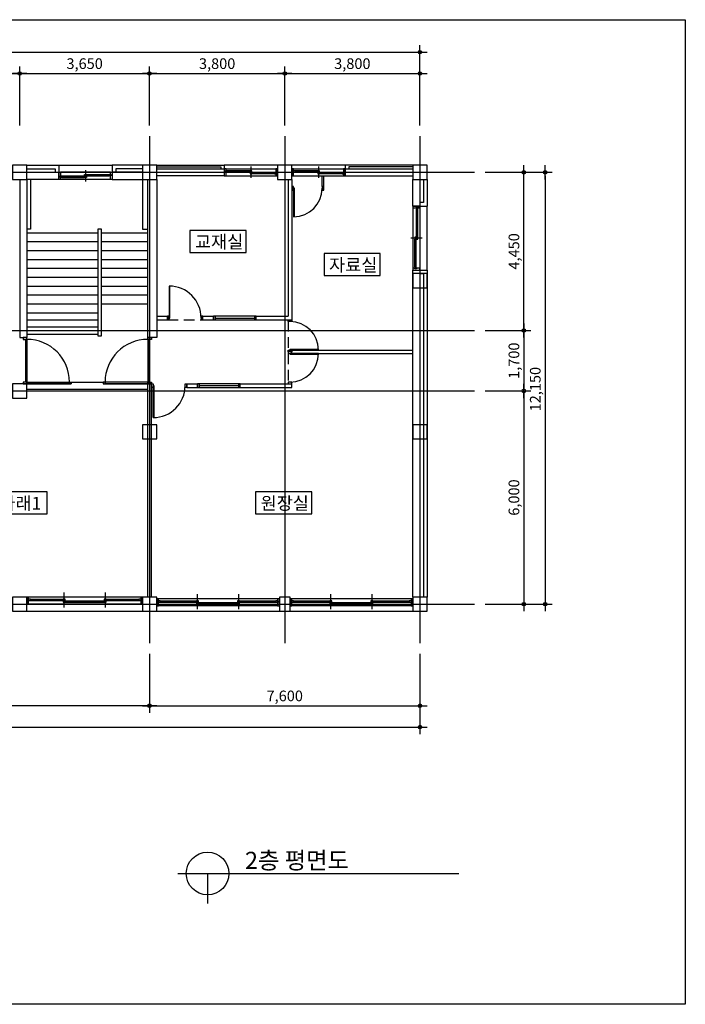
# Model space of a CAD drawing. Units: millimetres. Extents: x 3876562 to 3916362, y -222458 to -46258.
# Drawn here: x 3897653 to 3916362, y -133358 to -105658 of the extents above; entities that cross this region are included whole.
import ezdxf
from ezdxf.enums import TextEntityAlignment as Align

# ---------------------------------------------------------------- set-up
doc = ezdxf.new("R2010")
doc.units = ezdxf.units.MM
doc.header["$LTSCALE"] = 200
doc.linetypes.add('CEN', pattern=[62, 60, -1, 0, -1])
doc.linetypes.add('HID', pattern=[2.3, 1.5, -0.8])
doc.layers.get('Defpoints').update_dxf_attribs({"color": 18})
for name, color, linetype in [('00_2020 하반기 조사', 1, 'Continuous'), ('CEN', 1, 'CEN'), ('CON', 2, 'Continuous'), ('DIM', 7, 'Continuous'), ('DOOR', 4, 'Continuous'), ('ELE', 4, 'Continuous'), ('ELE2', 7, 'Continuous'), ('ELE3', 3, 'Continuous'), ('SHEET', 7, 'Continuous'), ('TEXT', 3, 'Continuous'), ('WALL', 3, 'Continuous'), ('WIN', 4, 'Continuous')]:
    doc.layers.add(name, color=color, linetype=linetype)
doc.styles.add('HY울릉도E', font='gulim.ttc')
doc.styles.add('돋움', font='gulim.ttc')
doc.dimstyles.new('100 EKUN', dxfattribs={"dimscale": 100, "dimtxt": 3, "dimasz": 1, "dimexe": 2, "dimexo": 3, "dimgap": 1, "dimtad": 1, "dimdec": 0, "dimdsep": 46, "dimlunit": 6, "dimtxsty": '돋움', "dimblk1": 'DIMDOT', "dimblk2": 'DIMDOT', "dimsah": 1, "dimcen": 5, "dimdle": 2, "dimclrd": 256, "dimclre": 256, "dimclrt": 3, "dimadec": 0, "dimazin": 0, "dimtfac": 1, "dimtdec": 0, "dimtix": 1, "dimtmove": 2, "dimatfit": 3, "dimldrblk": 'DIMDOT', "dimfxl": 2, "dimtolj": 1, "dimtzin": 0, "dimarcsym": 0})

# ---------------------------------------------------------------- blocks, each defined once
blk = doc.blocks.new('DIMDOT')
at = {"color": 0}
blk.add_line((-2, 0), (2, 0), dxfattribs=at)
for radius in [0.5, 0.25]:
    blk.add_circle((0, 0), radius, dxfattribs=at)
blk = doc.blocks.new('*D60')
at = {"layer": 'Defpoints', "color": 0}
for p in [(3908903, -106572), (3881453, -108933), (3908903, -108933)]:
    blk.add_point(p, dxfattribs=at)
at = {"layer": 'DIM', "lineweight": -2, "ltscale": 400}
for p, q in [((3881453, -108633), (3881453, -106372)), ((3881553, -106572), (3908803, -106572)), ((3908903, -108633), (3908903, -106372))]:
    blk.add_line(p, q, dxfattribs=at)
at = {"layer": 'DIM', "linetype": 'ByBlock', "lineweight": -2, "xscale": 100, "yscale": 100, "zscale": 100, "rotation": 180}
blk.add_blockref('DIMDOT', (3881453, -106572), dxfattribs=at)
at = {"layer": 'DIM', "linetype": 'ByBlock', "lineweight": -2, "xscale": 100, "yscale": 100, "zscale": 100}
blk.add_blockref('DIMDOT', (3908903, -106572), dxfattribs=at)
at = {"layer": 'DIM', "color": 3, "ltscale": 400, "insert": (3895178, -106294), "char_height": 300, "attachment_point": 5, "style": '돋움'}
blk.add_mtext('\\A1;27,450', dxfattribs=at)
blk = doc.blocks.new('*D62')
at = {"layer": 'Defpoints', "color": 0}
for p in [(3910433, -109951), (3910433, -122101), (3912423, -122101)]:
    blk.add_point(p, dxfattribs=at)
at = {"layer": 'DIM', "lineweight": -2, "ltscale": 400}
for p, q in [((3910733, -109951), (3912623, -109951)), ((3912423, -110051), (3912423, -122001)), ((3910733, -122101), (3912623, -122101))]:
    blk.add_line(p, q, dxfattribs=at)
at = {"layer": 'DIM', "linetype": 'ByBlock', "lineweight": -2, "xscale": 100, "yscale": 100, "zscale": 100}
for p, rotation in [((3912423, -109951), 90), ((3912423, -122101), 270)]:
    blk.add_blockref('DIMDOT', p, dxfattribs=dict(at, rotation=rotation))
at = {"layer": 'DIM', "color": 3, "ltscale": 400, "insert": (3912145, -116051), "char_height": 300, "attachment_point": 5, "rotation": 90, "style": '돋움'}
blk.add_mtext('\\A1;12,150', dxfattribs=at)
blk = doc.blocks.new('*D63')
at = {"layer": 'Defpoints', "color": 0}
for p in [(3881453, -123199), (3908903, -123199), (3908903, -125559)]:
    blk.add_point(p, dxfattribs=at)
at = {"layer": 'DIM', "lineweight": -2, "ltscale": 400}
for p, q in [((3881453, -123499), (3881453, -125759)), ((3908903, -123499), (3908903, -125759)), ((3881553, -125559), (3908803, -125559))]:
    blk.add_line(p, q, dxfattribs=at)
at = {"layer": 'DIM', "linetype": 'ByBlock', "lineweight": -2, "xscale": 100, "yscale": 100, "zscale": 100, "rotation": 180}
blk.add_blockref('DIMDOT', (3881453, -125559), dxfattribs=at)
at = {"layer": 'DIM', "linetype": 'ByBlock', "lineweight": -2, "xscale": 100, "yscale": 100, "zscale": 100}
blk.add_blockref('DIMDOT', (3908903, -125559), dxfattribs=at)
at = {"layer": 'DIM', "color": 3, "ltscale": 400, "insert": (3893763, -125281), "char_height": 300, "attachment_point": 5, "style": '돋움'}
blk.add_mtext('\\A1;27,450', dxfattribs=at)
blk = doc.blocks.new('*D68')
at = {"lineweight": -2, "ltscale": 400}
for p, q in [((3893403, -108633), (3893403, -106972)), ((3893503, -107172), (3897553, -107172)), ((3897653, -108633), (3897653, -106972))]:
    blk.add_line(p, q, dxfattribs=at)
at = {"layer": 'Defpoints', "color": 0}
for p in [(3897653, -107172), (3893403, -108933), (3897653, -108933)]:
    blk.add_point(p, dxfattribs=at)
at = {"linetype": 'ByBlock', "lineweight": -2, "xscale": 100, "yscale": 100, "zscale": 100, "rotation": 180}
blk.add_blockref('DIMDOT', (3893403, -107172), dxfattribs=at)
at = {"linetype": 'ByBlock', "lineweight": -2, "xscale": 100, "yscale": 100, "zscale": 100}
blk.add_blockref('DIMDOT', (3897653, -107172), dxfattribs=at)
at = {"color": 3, "ltscale": 400, "insert": (3895528, -106894), "char_height": 300, "attachment_point": 5, "style": '돋움'}
blk.add_mtext('\\A1;4,250', dxfattribs=at)
blk = doc.blocks.new('*D69')
at = {"lineweight": -2, "ltscale": 400}
for p, q in [((3897653, -108633), (3897653, -106972)), ((3897753, -107172), (3901203, -107172)), ((3901303, -108633), (3901303, -106972))]:
    blk.add_line(p, q, dxfattribs=at)
at = {"layer": 'Defpoints', "color": 0}
for p in [(3901303, -107172), (3897653, -108933), (3901303, -108933)]:
    blk.add_point(p, dxfattribs=at)
at = {"linetype": 'ByBlock', "lineweight": -2, "xscale": 100, "yscale": 100, "zscale": 100, "rotation": 180}
blk.add_blockref('DIMDOT', (3897653, -107172), dxfattribs=at)
at = {"linetype": 'ByBlock', "lineweight": -2, "xscale": 100, "yscale": 100, "zscale": 100}
blk.add_blockref('DIMDOT', (3901303, -107172), dxfattribs=at)
at = {"color": 3, "ltscale": 400, "insert": (3899478, -106894), "char_height": 300, "attachment_point": 5, "style": '돋움'}
blk.add_mtext('\\A1;3,650', dxfattribs=at)
blk = doc.blocks.new('*D70')
at = {"lineweight": -2, "ltscale": 400}
for p, q in [((3901303, -108633), (3901303, -106972)), ((3901403, -107172), (3905003, -107172)), ((3905103, -108633), (3905103, -106972))]:
    blk.add_line(p, q, dxfattribs=at)
at = {"layer": 'Defpoints', "color": 0}
for p in [(3905103, -107172), (3901303, -108933), (3905103, -108933)]:
    blk.add_point(p, dxfattribs=at)
at = {"linetype": 'ByBlock', "lineweight": -2, "xscale": 100, "yscale": 100, "zscale": 100, "rotation": 180}
blk.add_blockref('DIMDOT', (3901303, -107172), dxfattribs=at)
at = {"linetype": 'ByBlock', "lineweight": -2, "xscale": 100, "yscale": 100, "zscale": 100}
blk.add_blockref('DIMDOT', (3905103, -107172), dxfattribs=at)
at = {"color": 3, "ltscale": 400, "insert": (3903203, -106894), "char_height": 300, "attachment_point": 5, "style": '돋움'}
blk.add_mtext('\\A1;3,800', dxfattribs=at)
blk = doc.blocks.new('*D71')
at = {"lineweight": -2, "ltscale": 400}
for p, q in [((3905103, -108633), (3905103, -106972)), ((3905203, -107172), (3908803, -107172)), ((3908903, -108633), (3908903, -106972))]:
    blk.add_line(p, q, dxfattribs=at)
at = {"layer": 'Defpoints', "color": 0}
for p in [(3908903, -107172), (3905103, -108933), (3908903, -108933)]:
    blk.add_point(p, dxfattribs=at)
at = {"linetype": 'ByBlock', "lineweight": -2, "xscale": 100, "yscale": 100, "zscale": 100, "rotation": 180}
blk.add_blockref('DIMDOT', (3905103, -107172), dxfattribs=at)
at = {"linetype": 'ByBlock', "lineweight": -2, "xscale": 100, "yscale": 100, "zscale": 100}
blk.add_blockref('DIMDOT', (3908903, -107172), dxfattribs=at)
at = {"color": 3, "ltscale": 400, "insert": (3907003, -106894), "char_height": 300, "attachment_point": 5, "style": '돋움'}
blk.add_mtext('\\A1;3,800', dxfattribs=at)
blk = doc.blocks.new('*D72')
at = {"layer": 'Defpoints', "color": 0}
for p in [(3901303, -123199), (3908903, -123199), (3908903, -124959)]:
    blk.add_point(p, dxfattribs=at)
at = {"layer": 'DIM', "lineweight": -2, "ltscale": 400}
for p, q in [((3901303, -123499), (3901303, -125159)), ((3908903, -123499), (3908903, -125159)), ((3901403, -124959), (3908803, -124959))]:
    blk.add_line(p, q, dxfattribs=at)
at = {"layer": 'DIM', "linetype": 'ByBlock', "lineweight": -2, "xscale": 100, "yscale": 100, "zscale": 100, "rotation": 180}
blk.add_blockref('DIMDOT', (3901303, -124959), dxfattribs=at)
at = {"layer": 'DIM', "linetype": 'ByBlock', "lineweight": -2, "xscale": 100, "yscale": 100, "zscale": 100}
blk.add_blockref('DIMDOT', (3908903, -124959), dxfattribs=at)
at = {"layer": 'DIM', "color": 3, "ltscale": 400, "insert": (3905103, -124681), "char_height": 300, "attachment_point": 5, "style": '돋움'}
blk.add_mtext('\\A1;7,600', dxfattribs=at)
blk = doc.blocks.new('*D73')
at = {"layer": 'Defpoints', "color": 0}
for p in [(3881453, -123199), (3901303, -123199), (3881453, -124959)]:
    blk.add_point(p, dxfattribs=at)
at = {"layer": 'DIM', "lineweight": -2, "ltscale": 400}
for p, q in [((3881453, -123499), (3881453, -125159)), ((3901303, -123499), (3901303, -125159)), ((3901203, -124959), (3881553, -124959))]:
    blk.add_line(p, q, dxfattribs=at)
at = {"layer": 'DIM', "linetype": 'ByBlock', "lineweight": -2, "xscale": 100, "yscale": 100, "zscale": 100, "rotation": 180}
blk.add_blockref('DIMDOT', (3881453, -124959), dxfattribs=at)
at = {"layer": 'DIM', "linetype": 'ByBlock', "lineweight": -2, "xscale": 100, "yscale": 100, "zscale": 100}
blk.add_blockref('DIMDOT', (3901303, -124959), dxfattribs=at)
at = {"layer": 'DIM', "color": 3, "ltscale": 400, "insert": (3891378, -124681), "char_height": 300, "attachment_point": 5, "style": '돋움'}
blk.add_mtext('\\A1;19,850', dxfattribs=at)
blk = doc.blocks.new('20200406.140829')
at = {"layer": 'WIN', "color": 5}
for p, q in [((1150, -90), (1150, 330)), ((2300, 330), (2300, -90))]:
    blk.add_line(p, q, dxfattribs=at)
at = {"layer": 'WIN', "color": 8}
for p, q in [((3400, 200), (50, 200)), ((3400, 0), (50, 0))]:
    blk.add_line(p, q, dxfattribs=at)
at = {"layer": 'WIN', "color": 6}
for p, q in [((100, 142), (1118, 142)), ((100, 102), (1118, 102)), ((1178, 98), (2270, 98)), ((1178, 58), (2270, 58)), ((2330, 142), (3350, 142)), ((2330, 102), (3350, 102))]:
    blk.add_line(p, q, dxfattribs=at)
at = {"layer": 'WIN'}
for p, q in [((100, 130), (1118, 130)), ((100, 114), (1118, 114)), ((1178, 86), (2270, 86)), ((1178, 70), (2270, 70)), ((2330, 130), (3350, 130)), ((2330, 114), (3350, 114))]:
    blk.add_line(p, q, dxfattribs=at)
for points in [[(0, 0), (50, 0), (50, 99), (35, 99), (35, 145), (50, 145), (50, 200), (0, 200)], [(40, 102), (100, 102), (100, 142), (40, 142)], [(1118, 102), (1178, 102), (1178, 142), (1118, 142)], [(1118, 58), (1178, 58), (1178, 98), (1118, 98)], [(2270, 102), (2330, 102), (2330, 142), (2270, 142)], [(2270, 58), (2330, 58), (2330, 98), (2270, 98)], [(3350, 102), (3410, 102), (3410, 142), (3350, 142)], [(3400, 0), (3450, 0), (3450, 200), (3400, 200), (3400, 145), (3415, 145), (3415, 99), (3400, 99)]]:
    blk.add_lwpolyline(points, close=True, dxfattribs=at)
blk = doc.blocks.new('20200406.163316')
at = {"layer": 'WIN', "color": 8}
for p, q in [((3200, 0), (50, 0)), ((3200, -200), (50, -200))]:
    blk.add_line(p, q, dxfattribs=at)
at = {"layer": 'WIN', "color": 5}
for p, q in [((1050, -290), (1050, 130)), ((2200, 130), (2200, -290))]:
    blk.add_line(p, q, dxfattribs=at)
at = {"layer": 'WIN', "color": 6}
for p, q in [((100, -58), (1018, -58)), ((100, -98), (1018, -98)), ((1078, -102), (2170, -102)), ((1078, -142), (2170, -142)), ((2230, -58), (3150, -58)), ((2230, -98), (3150, -98))]:
    blk.add_line(p, q, dxfattribs=at)
at = {"layer": 'WIN'}
for p, q in [((100, -70), (1018, -70)), ((100, -86), (1018, -86)), ((1078, -114), (2170, -114)), ((1078, -130), (2170, -130)), ((2230, -70), (3150, -70)), ((2230, -86), (3150, -86))]:
    blk.add_line(p, q, dxfattribs=at)
for points in [[(0, -200), (50, -200), (50, -101), (35, -101), (35, -55), (50, -55), (50, 0), (0, 0)], [(3200, -200), (3250, -200), (3250, 0), (3200, 0), (3200, -55), (3215, -55), (3215, -101), (3200, -101)], [(40, -98), (100, -98), (100, -58), (40, -58)], [(1018, -98), (1078, -98), (1078, -58), (1018, -58)], [(1018, -142), (1078, -142), (1078, -102), (1018, -102)], [(2170, -98), (2230, -98), (2230, -58), (2170, -58)], [(2170, -142), (2230, -142), (2230, -102), (2170, -102)], [(3150, -98), (3210, -98), (3210, -58), (3150, -58)]]:
    blk.add_lwpolyline(points, close=True, dxfattribs=at)
blk = doc.blocks.new('*D111')
at = {"layer": 'Defpoints', "color": 0}
for p in [(3910433, -109951), (3911823, -109951), (3910433, -114401)]:
    blk.add_point(p, dxfattribs=at)
at = {"layer": 'DIM', "lineweight": -2, "ltscale": 400}
for p, q in [((3910733, -109951), (3912023, -109951)), ((3911823, -114301), (3911823, -110051)), ((3910733, -114401), (3912023, -114401))]:
    blk.add_line(p, q, dxfattribs=at)
at = {"layer": 'DIM', "linetype": 'ByBlock', "lineweight": -2, "xscale": 100, "yscale": 100, "zscale": 100}
for p, rotation in [((3911823, -109951), 90), ((3911823, -114401), 270)]:
    blk.add_blockref('DIMDOT', p, dxfattribs=dict(at, rotation=rotation))
at = {"layer": 'DIM', "color": 3, "ltscale": 400, "insert": (3911545, -112176), "char_height": 300, "attachment_point": 5, "rotation": 90, "style": '돋움'}
blk.add_mtext('\\A1;4,450', dxfattribs=at)
blk = doc.blocks.new('*D112')
at = {"layer": 'Defpoints', "color": 0}
for p in [(3910433, -114401), (3910433, -116101), (3911823, -116101)]:
    blk.add_point(p, dxfattribs=at)
at = {"layer": 'DIM', "lineweight": -2, "ltscale": 400}
for p, q in [((3910733, -114401), (3912023, -114401)), ((3911823, -114501), (3911823, -116001)), ((3910733, -116101), (3912023, -116101))]:
    blk.add_line(p, q, dxfattribs=at)
at = {"layer": 'DIM', "linetype": 'ByBlock', "lineweight": -2, "xscale": 100, "yscale": 100, "zscale": 100}
for p, rotation in [((3911823, -114401), 90), ((3911823, -116101), 270)]:
    blk.add_blockref('DIMDOT', p, dxfattribs=dict(at, rotation=rotation))
at = {"layer": 'DIM', "color": 3, "ltscale": 400, "insert": (3911545, -115251), "char_height": 300, "attachment_point": 5, "rotation": 90, "style": '돋움'}
blk.add_mtext('\\A1;1,700', dxfattribs=at)
blk = doc.blocks.new('*D113')
at = {"layer": 'Defpoints', "color": 0}
for p in [(3910433, -116101), (3910433, -122101), (3911823, -122101)]:
    blk.add_point(p, dxfattribs=at)
at = {"layer": 'DIM', "lineweight": -2, "ltscale": 400}
for p, q in [((3910733, -116101), (3912023, -116101)), ((3911823, -116201), (3911823, -122001)), ((3910733, -122101), (3912023, -122101))]:
    blk.add_line(p, q, dxfattribs=at)
at = {"layer": 'DIM', "linetype": 'ByBlock', "lineweight": -2, "xscale": 100, "yscale": 100, "zscale": 100}
for p, rotation in [((3911823, -116101), 90), ((3911823, -122101), 270)]:
    blk.add_blockref('DIMDOT', p, dxfattribs=dict(at, rotation=rotation))
at = {"layer": 'DIM', "color": 3, "ltscale": 400, "insert": (3911545, -119101), "char_height": 300, "attachment_point": 5, "rotation": 90, "style": '돋움'}
blk.add_mtext('\\A1;6,000', dxfattribs=at)

msp = doc.modelspace()

# ---------------------------------------------------------------- linework, layer by layer
at = {"color": 0, "linetype": 'HID'}
for p, q in [((3901803.1, -114101.1), (3902753.1, -114101.1)), ((3897853.1, -114400.7), (3901253.1, -114400.7)), ((3905203.1, -114125.7), (3905203.1, -115850.7))]:
    msp.add_line(p, q, dxfattribs=at)
at = {"color": 5, "ltscale": 400}
for p, q in [((3897813.1, -114650.7), (3897813.1, -115850.7)), ((3897853.1, -114650.7), (3897853.1, -115850.7)), ((3901253.1, -114650.7), (3901253.1, -115850.7)), ((3901293.1, -114650.7), (3901293.1, -115850.7))]:
    msp.add_line(p, q, dxfattribs=at)
at = {"color": 0, "ltscale": 400}
for p, q in [((3897853.1, -115850.7), (3899053.1, -115850.7)), ((3897853.1, -115900.7), (3899103.1, -115900.7)), ((3897853.1, -116050.7), (3901253.1, -116050.7)), ((3899103.1, -115900.7), (3899103.1, -115850.7)), ((3899103.1, -115850.7), (3900003.1, -115850.7)), ((3900003.1, -115850.7), (3900003.1, -115900.7)), ((3900003.1, -115900.7), (3901253.1, -115900.7)), ((3901253.1, -115850.7), (3900053.1, -115850.7))]:
    msp.add_line(p, q, dxfattribs=at)
for points in [[(3902439.5, -112206.5), (3904016.2, -112206.5), (3904016.2, -111584.5), (3902439.5, -111584.5)], [(3906209.5, -112858.1), (3907786.2, -112858.1), (3907786.2, -112236.1), (3906209.5, -112236.1)], [(3896852.7, -119561.3), (3898429.4, -119561.3), (3898429.4, -118939.3), (3896852.7, -118939.3)], [(3904284.7, -119561.3), (3905861.4, -119561.3), (3905861.4, -118939.3), (3904284.7, -118939.3)]]:
    msp.add_lwpolyline(points, close=True)
at = {"color": 4, "ltscale": 400}
for points in [[(3897753.1, -114650.7), (3897853.1, -114650.7), (3897853.1, -114600.7), (3897753.1, -114600.7)], [(3901353.1, -114650.7), (3901253.1, -114650.7), (3901253.1, -114600.7), (3901353.1, -114600.7)], [(3897753.1, -115900.7), (3897853.1, -115900.7), (3897853.1, -115850.7), (3897753.1, -115850.7)], [(3899103.1, -115900.7), (3899053.1, -115900.7), (3899053.1, -115850.7), (3899103.1, -115850.7)], [(3900003.1, -115900.7), (3900053.1, -115900.7), (3900053.1, -115850.7), (3900003.1, -115850.7)], [(3901353.1, -115900.7), (3901253.1, -115900.7), (3901253.1, -115850.7), (3901353.1, -115850.7)]]:
    msp.add_lwpolyline(points, close=True, dxfattribs=at)
for points in [[(3899053.1, -115890.7), (3897853.1, -115890.7), (3897853.1, -115850.7), (3899053.1, -115850.7), (3899053.1, -115890.7)], [(3900053.1, -115890.7), (3901253.1, -115890.7), (3901253.1, -115850.7), (3900053.1, -115850.7), (3900053.1, -115890.7)]]:
    msp.add_lwpolyline(points, dxfattribs=at)
for centre, start, end in [((3897853.1, -115850.7), 0, 90), ((3901253.1, -115850.7), 90, 180)]:
    msp.add_arc(centre, 1200, start, end, dxfattribs=at)
at = {"layer": '00_2020 하반기 조사', "ltscale": 400}
msp.add_lwpolyline([(3876561.8, -105657.6), (3916361.8, -105657.6), (3916361.8, -133357.6), (3876561.8, -133357.6)], close=True, dxfattribs=at)
at = {"layer": 'CEN', "ltscale": 400}
for p, q in [((3901303.1, -108932.8), (3901303.1, -123198.5)), ((3905103.1, -108932.8), (3905103.1, -123198.5)), ((3908903.1, -108932.8), (3908903.1, -123198.5)), ((3879343.5, -109950.7), (3910432.7, -109950.7)), ((3879343.5, -114400.7), (3910432.7, -114400.7)), ((3879343.5, -116100.7), (3910432.7, -116100.7)), ((3879343.5, -122100.7), (3910432.7, -122100.7))]:
    msp.add_line(p, q, dxfattribs=at)
at = {"layer": 'CON', "ltscale": 400}
for points in [[(3897453.1, -110150.7), (3897853.1, -110150.7), (3897853.1, -109750.7), (3897453.1, -109750.7)], [(3901103.1, -110150.7), (3901503.1, -110150.7), (3901503.1, -109750.7), (3901103.1, -109750.7)], [(3904903.1, -110150.7), (3905303.1, -110150.7), (3905303.1, -109750.7), (3904903.1, -109750.7)], [(3908703.1, -110150.7), (3909103.1, -110150.7), (3909103.1, -109750.7), (3908703.1, -109750.7)], [(3908703.1, -113200.7), (3909103.1, -113200.7), (3909103.1, -112800.7), (3908703.1, -112800.7)], [(3897453.1, -116300.7), (3897853.1, -116300.7), (3897853.1, -115900.7), (3897453.1, -115900.7)], [(3901103.1, -117450.7), (3901503.1, -117450.7), (3901503.1, -117050.7), (3901103.1, -117050.7)], [(3908703.1, -117450.7), (3909103.1, -117450.7), (3909103.1, -117050.7), (3908703.1, -117050.7)], [(3897453.1, -122300.7), (3897853.1, -122300.7), (3897853.1, -121900.7), (3897453.1, -121900.7)], [(3901103.1, -122300.7), (3901503.1, -122300.7), (3901503.1, -121900.7), (3901103.1, -121900.7)], [(3904953.1, -122300.7), (3905253.1, -122300.7), (3905253.1, -121900.7), (3904953.1, -121900.7)], [(3908703.1, -122300.7), (3909103.1, -122300.7), (3909103.1, -121900.7), (3908703.1, -121900.7)]]:
    msp.add_lwpolyline(points, close=True, dxfattribs=at)
at = {"layer": 'DOOR', "ltscale": 400}
for points in [[(3905303.1, -110350.7), (3905303.1, -110450.7), (3905353.1, -110450.7), (3905353.1, -110350.7)], [(3906153.1, -110350.7), (3906153.1, -110450.7), (3906203.1, -110450.7), (3906203.1, -110350.7)], [(3901853.1, -114001.1), (3901803.1, -114001.1), (3901803.1, -114101.1), (3901853.1, -114101.1)], [(3902803.1, -114001.1), (3902753.1, -114001.1), (3902753.1, -114101.1), (3902803.1, -114101.1)], [(3905303.1, -114100.7), (3905303.1, -114150.7), (3905203.1, -114150.7), (3905203.1, -114100.7)], [(3905303.1, -114950.7), (3905303.1, -115000.7), (3905203.1, -115000.7), (3905203.1, -114950.7)], [(3905303.1, -115050.7), (3905303.1, -115000.7), (3905203.1, -115000.7), (3905203.1, -115050.7)], [(3901403.1, -116000.7), (3901353.1, -116000.7), (3901353.1, -115900.7), (3901403.1, -115900.7)], [(3902353.1, -116000.7), (3902303.1, -116000.7), (3902303.1, -115900.7), (3902353.1, -115900.7)], [(3905303.1, -115900.7), (3905303.1, -115850.7), (3905203.1, -115850.7), (3905203.1, -115900.7)]]:
    msp.add_lwpolyline(points, close=True, dxfattribs=at)
for points in [[(3905373.1, -111200.4), (3905373.1, -110400.7), (3905353.1, -110400.7), (3905353.1, -111200.7)], [(3901853.1, -113151.1), (3901853.1, -114051.1), (3901873.1, -114051.1), (3901873.1, -113151.4)], [(3906053.1, -114950.7), (3905253.1, -114950.7), (3905253.1, -114930.7), (3906052.8, -114930.7)], [(3906053.1, -115050.7), (3905253.1, -115050.7), (3905253.1, -115070.7), (3906052.8, -115070.7)], [(3901403.1, -116850.7), (3901403.1, -115950.7), (3901423.1, -115950.7), (3901423.1, -116850.4)]]:
    msp.add_lwpolyline(points, dxfattribs=at)
for centre, radius, start, end in [((3905353.1, -110400.7), 800, 270, 0), ((3901853.1, -114051.1), 900, 0, 90), ((3905253.1, -114950.7), 800, 0, 90), ((3905253.1, -115050.7), 800, 270, 0), ((3901403.1, -115950.7), 900, 270, 0)]:
    msp.add_arc(centre, radius, start, end, dxfattribs=at)
at = {"layer": 'ELE', "ltscale": 400}
for p, q in [((3898753.1, -109750.7), (3900253.1, -109750.7)), ((3904903.1, -109750.7), (3903403.1, -109750.7)), ((3906803.1, -109750.7), (3905303.1, -109750.7)), ((3909103.1, -112700.7), (3909103.1, -110900.7)), ((3897853.1, -111650.7), (3899853.1, -111650.7)), ((3897853.1, -111900.7), (3899853.1, -111900.7)), ((3899953.1, -111650.7), (3901253.1, -111650.7)), ((3899953.1, -111900.7), (3901253.1, -111900.7)), ((3897853.1, -112150.7), (3899853.1, -112150.7)), ((3899953.1, -112150.7), (3901253.1, -112150.7)), ((3897853.1, -112400.7), (3899853.1, -112400.7)), ((3899953.1, -112400.7), (3901253.1, -112400.7)), ((3897853.1, -112650.7), (3899853.1, -112650.7)), ((3899953.1, -112650.7), (3901253.1, -112650.7)), ((3897853.1, -112900.7), (3899853.1, -112900.7)), ((3899953.1, -112900.7), (3901253.1, -112900.7)), ((3897853.1, -113150.7), (3899853.1, -113150.7)), ((3899953.1, -113150.7), (3901253.1, -113150.7)), ((3897853.1, -113400.7), (3899853.1, -113400.7)), ((3899953.1, -113400.7), (3901253.1, -113400.7)), ((3897853.1, -113650.7), (3899853.1, -113650.7)), ((3899953.1, -113650.7), (3901253.1, -113650.7)), ((3897853.1, -113900.7), (3899853.1, -113900.7)), ((3897853.1, -114100.7), (3899853.1, -114100.7)), ((3897853.1, -114300.7), (3899853.1, -114300.7)), ((3897853.1, -114500.7), (3899853.1, -114500.7)), ((3897853.1, -122300.7), (3901103.1, -122300.7)), ((3901503.1, -122300.7), (3904953.1, -122300.7)), ((3905253.1, -122300.7), (3908703.1, -122300.7))]:
    msp.add_line(p, q, dxfattribs=at)
msp.add_lwpolyline([(3899853.1, -111550.7), (3899853.1, -114550.7), (3899953.1, -114550.7), (3899953.1, -111550.7), (3899853.1, -111550.7)], dxfattribs=at)
at = {"layer": 'ELE2', "ltscale": 400}
for p, q in [((3905203.1, -110150.7), (3905203.1, -114000.7)), ((3905303.1, -110150.7), (3905303.1, -114100.7)), ((3901503.1, -114000.7), (3901803.1, -114000.7)), ((3901503.1, -114100.7), (3901803.1, -114100.7)), ((3901803.1, -114100.7), (3901803.1, -114000.7)), ((3902803.1, -114000.7), (3903103.1, -114000.7)), ((3902803.1, -114100.7), (3902803.1, -114000.7)), ((3902803.1, -114100.7), (3903103.1, -114100.7)), ((3903103.1, -114100.7), (3903103.1, -114000.7)), ((3904303.1, -114000.7), (3905203.1, -114000.7)), ((3904303.1, -114100.7), (3904303.1, -114000.7)), ((3904303.1, -114100.7), (3905303.1, -114100.7)), ((3897653.1, -114600.7), (3897853.1, -114600.7)), ((3905303.1, -114950.7), (3908703.1, -114950.7)), ((3905303.1, -115050.7), (3905303.1, -114950.7)), ((3905303.1, -115050.7), (3908703.1, -115050.7)), ((3901253.1, -121900.7), (3901253.1, -115900.7)), ((3901253.1, -115900.7), (3901353.1, -115900.7)), ((3901353.1, -121900.7), (3901353.1, -115900.7)), ((3902353.1, -115900.7), (3902653.1, -115900.7)), ((3902353.1, -116000.7), (3902353.1, -115900.7)), ((3902353.1, -116000.7), (3902653.1, -116000.7)), ((3902653.1, -116000.7), (3902653.1, -115900.7)), ((3903853.1, -115900.7), (3905303.1, -115900.7)), ((3903853.1, -116000.7), (3903853.1, -115900.7)), ((3903853.1, -116000.7), (3905303.1, -116000.7)), ((3905303.1, -116000.7), (3905303.1, -115900.7))]:
    msp.add_line(p, q, dxfattribs=at)
for points in [[(3897653.1, -110150.7), (3897653.1, -114600.7)], [(3897853.1, -110150.7), (3897853.1, -114600.7)], [(3897953.1, -110150.7), (3897953.1, -111550.7), (3897853.1, -111550.7)], [(3901103.1, -110150.7), (3901103.1, -111550.7), (3901253.1, -111550.7)], [(3901503.1, -110150.7), (3901503.1, -114600.7), (3901253.1, -114600.7), (3901253.1, -110150.7)], [(3906153.1, -110350.7), (3906153.1, -110350.7), (3906153.1, -110050.7)], [(3906203.1, -110350.7), (3906203.1, -110350.7), (3906203.1, -110050.7)]]:
    msp.add_lwpolyline(points, dxfattribs=at)
at = {"layer": 'ELE3', "ltscale": 400}
for points in [[(3897853.1, -109750.7), (3898753.1, -109750.7), (3898753.1, -110150.7), (3897853.1, -110150.7)], [(3897853.1, -109850.7), (3898653.1, -109850.7), (3898653.1, -109950.7)], [(3897853.1, -109950.7), (3898753.1, -109950.7)], [(3901103.1, -109750.7), (3900253.1, -109750.7), (3900253.1, -110150.7), (3901103.1, -110150.7)], [(3901103.1, -109950.7), (3900253.1, -109950.7)], [(3901103.1, -109850.7), (3900353.1, -109850.7), (3900353.1, -109950.7)]]:
    msp.add_lwpolyline(points, dxfattribs=at)
at = {"layer": 'SHEET', "color": 2}
for p, q in [((3902095.4, -129677.3), (3910000.2, -129677.3)), ((3902935.4, -129677.3), (3902935.4, -130517.3))]:
    msp.add_line(p, q, dxfattribs=at)
msp.add_circle((3902935.4, -129677.3), 600, dxfattribs=at)
at = {"layer": 'WALL', "ltscale": 400}
for p, q in [((3906803.1, -109850.7), (3908703.1, -109850.7)), ((3908703.1, -110900.7), (3909103.1, -110900.7)), ((3908703.1, -112700.7), (3909103.1, -112700.7))]:
    msp.add_line(p, q, dxfattribs=at)
for points in [[(3901503.1, -109750.7), (3903403.1, -109750.7), (3903403.1, -110050.7), (3901503.1, -110050.7)], [(3901503.1, -109800.7), (3903303.1, -109800.7), (3903303.1, -109850.7)], [(3901503.1, -109850.7), (3903403.1, -109850.7)], [(3908703.1, -109750.7), (3906803.1, -109750.7), (3906803.1, -110050.7), (3908703.1, -110050.7)], [(3908703.1, -109800.7), (3906903.1, -109800.7), (3906903.1, -109850.7)], [(3908703.1, -110900.7), (3908703.1, -110150.7)], [(3908903.1, -110150.7), (3908903.1, -110900.7)], [(3909003.1, -110150.7), (3909003.1, -110800.7), (3908903.1, -110800.7)], [(3909103.1, -110150.7), (3909103.1, -110900.7)], [(3908703.1, -121900.7), (3908703.1, -112700.7)], [(3908903.1, -112700.7), (3908903.1, -121900.7)], [(3909103.1, -112700.7), (3909103.1, -121900.7)], [(3908903.1, -112800.7), (3909003.1, -112800.7), (3909003.1, -121900.7)]]:
    msp.add_lwpolyline(points, dxfattribs=at)
at = {"layer": 'WIN', "color": 8}
for p, q in [((3900203.1, -109950.7), (3898803.1, -109950.7)), ((3903453.1, -109850.7), (3904853.1, -109850.7)), ((3904130.1, -109908.7), (3903493.1, -109908.7)), ((3904130.1, -109948.7), (3903493.1, -109948.7)), ((3904813.1, -109952.7), (3904180.1, -109952.7)), ((3905353.1, -109850.7), (3906753.1, -109850.7)), ((3906030.1, -109908.7), (3905393.1, -109908.7)), ((3906030.1, -109948.7), (3905393.1, -109948.7)), ((3906713.1, -109952.7), (3906080.1, -109952.7)), ((3900203.1, -110150.7), (3898803.1, -110150.7)), ((3898843.1, -110052.7), (3899476.1, -110052.7)), ((3898843.1, -110092.7), (3899476.1, -110092.7)), ((3899526.1, -110008.7), (3900163.1, -110008.7)), ((3899526.1, -110048.7), (3900163.1, -110048.7)), ((3903453.1, -110050.7), (3904853.1, -110050.7)), ((3904813.1, -109992.7), (3904180.1, -109992.7)), ((3905353.1, -110050.7), (3906753.1, -110050.7)), ((3906713.1, -109992.7), (3906080.1, -109992.7)), ((3908703.1, -110950.7), (3908703.1, -112650.7)), ((3908805.1, -111777.7), (3908805.1, -110990.7)), ((3908845.1, -111777.7), (3908845.1, -110990.7)), ((3908903.1, -110950.7), (3908903.1, -112650.7)), ((3908761.1, -112610.7), (3908761.1, -111827.7)), ((3908801.1, -112610.7), (3908801.1, -111827.7))]:
    msp.add_line(p, q, dxfattribs=at)
at = {"layer": 'WIN'}
for p, q in [((3899503.1, -109888.7), (3899503.1, -110209.7)), ((3904130.1, -109920.7), (3903493.1, -109920.7)), ((3904130.1, -109936.7), (3903493.1, -109936.7)), ((3904153.1, -109788.7), (3904153.1, -110109.7)), ((3904813.1, -109964.7), (3904180.1, -109964.7)), ((3906030.1, -109920.7), (3905393.1, -109920.7)), ((3906030.1, -109936.7), (3905393.1, -109936.7)), ((3906053.1, -109788.7), (3906053.1, -110109.7)), ((3906713.1, -109964.7), (3906080.1, -109964.7)), ((3898843.1, -110064.7), (3899476.1, -110064.7)), ((3898843.1, -110080.7), (3899476.1, -110080.7)), ((3899526.1, -110020.7), (3900163.1, -110020.7)), ((3899526.1, -110036.7), (3900163.1, -110036.7)), ((3904813.1, -109980.7), (3904180.1, -109980.7)), ((3906713.1, -109980.7), (3906080.1, -109980.7)), ((3908817.1, -111777.7), (3908817.1, -110990.7)), ((3908833.1, -111777.7), (3908833.1, -110990.7)), ((3908965.1, -111800.7), (3908644.1, -111800.7)), ((3908773.1, -112610.7), (3908773.1, -111827.7)), ((3908789.1, -112610.7), (3908789.1, -111827.7))]:
    msp.add_line(p, q, dxfattribs=at)
at = {"layer": 'WIN', "ltscale": 400}
for p, q in [((3904253.1, -114000.7), (3903153.1, -114000.7)), ((3903153.1, -114050.7), (3904253.1, -114050.7)), ((3903153.1, -114100.7), (3904253.1, -114100.7)), ((3903803.1, -115900.7), (3902703.1, -115900.7)), ((3902703.1, -115950.7), (3903803.1, -115950.7)), ((3902703.1, -116000.7), (3903803.1, -116000.7))]:
    msp.add_line(p, q, dxfattribs=at)
at = {"layer": 'WIN'}
for points in [[(3898753.1, -109950.7), (3898803.1, -109950.7), (3898803.1, -110049.7), (3898788.1, -110049.7), (3898788.1, -110095.7), (3898803.1, -110095.7), (3898803.1, -110150.7), (3898753.1, -110150.7)], [(3903493.1, -109908.7), (3903443.1, -109908.7), (3903443.1, -109948.7), (3903493.1, -109948.7)], [(3904180.1, -109908.7), (3904130.1, -109908.7), (3904130.1, -109948.7), (3904180.1, -109948.7)], [(3904180.1, -109952.7), (3904130.1, -109952.7), (3904130.1, -109992.7), (3904180.1, -109992.7)], [(3904863.1, -109952.7), (3904813.1, -109952.7), (3904813.1, -109992.7), (3904863.1, -109992.7)], [(3904903.1, -109850.7), (3904853.1, -109850.7), (3904853.1, -109949.7), (3904868.1, -109949.7), (3904868.1, -109995.7), (3904853.1, -109995.7), (3904853.1, -110050.7), (3904903.1, -110050.7)], [(3905393.1, -109908.7), (3905343.1, -109908.7), (3905343.1, -109948.7), (3905393.1, -109948.7)], [(3906080.1, -109908.7), (3906030.1, -109908.7), (3906030.1, -109948.7), (3906080.1, -109948.7)], [(3906080.1, -109952.7), (3906030.1, -109952.7), (3906030.1, -109992.7), (3906080.1, -109992.7)], [(3906763.1, -109952.7), (3906713.1, -109952.7), (3906713.1, -109992.7), (3906763.1, -109992.7)], [(3906803.1, -109850.7), (3906753.1, -109850.7), (3906753.1, -109949.7), (3906768.1, -109949.7), (3906768.1, -109995.7), (3906753.1, -109995.7), (3906753.1, -110050.7), (3906803.1, -110050.7)], [(3898793.1, -110052.7), (3898843.1, -110052.7), (3898843.1, -110092.7), (3898793.1, -110092.7)], [(3899476.1, -110008.7), (3899526.1, -110008.7), (3899526.1, -110048.7), (3899476.1, -110048.7)], [(3899476.1, -110052.7), (3899526.1, -110052.7), (3899526.1, -110092.7), (3899476.1, -110092.7)], [(3900163.1, -110008.7), (3900213.1, -110008.7), (3900213.1, -110048.7), (3900163.1, -110048.7)], [(3908845.1, -110990.7), (3908845.1, -110940.7), (3908805.1, -110940.7), (3908805.1, -110990.7)], [(3908801.1, -111827.7), (3908801.1, -111777.7), (3908761.1, -111777.7), (3908761.1, -111827.7)], [(3908845.1, -111827.7), (3908845.1, -111777.7), (3908805.1, -111777.7), (3908805.1, -111827.7)], [(3908903.1, -112700.7), (3908903.1, -112650.7), (3908804.1, -112650.7), (3908804.1, -112665.7), (3908758.1, -112665.7), (3908758.1, -112650.7), (3908703.1, -112650.7), (3908703.1, -112700.7)], [(3908801.1, -112660.7), (3908801.1, -112610.7), (3908761.1, -112610.7), (3908761.1, -112660.7)]]:
    msp.add_lwpolyline(points, close=True, dxfattribs=at)
for points in [[(3900253.1, -110095.7), (3900253.1, -110150.7), (3900203.1, -110150.7), (3900203.1, -110051.7), (3900218.1, -110051.7), (3900218.1, -110004.7), (3900203.1, -110004.7), (3900203.1, -109950.7), (3900253.1, -109950.7), (3900253.1, -110049.7), (3900253.1, -110049.7), (3900253.1, -110095.7), (3900253.1, -110095.7)], [(3903403.1, -109995.7), (3903403.1, -110050.7), (3903453.1, -110050.7), (3903453.1, -109951.7), (3903438.1, -109951.7), (3903438.1, -109904.7), (3903453.1, -109904.7), (3903453.1, -109850.7), (3903403.1, -109850.7), (3903403.1, -109949.7), (3903403.1, -109949.7), (3903403.1, -109995.7), (3903403.1, -109995.7)], [(3905303.1, -109995.7), (3905303.1, -110050.7), (3905353.1, -110050.7), (3905353.1, -109951.7), (3905338.1, -109951.7), (3905338.1, -109904.7), (3905353.1, -109904.7), (3905353.1, -109850.7), (3905303.1, -109850.7), (3905303.1, -109949.7), (3905303.1, -109949.7), (3905303.1, -109995.7), (3905303.1, -109995.7)], [(3908758.1, -110900.7), (3908703.1, -110900.7), (3908703.1, -110950.7), (3908802.1, -110950.7), (3908802.1, -110935.7), (3908849.1, -110935.7), (3908849.1, -110950.7), (3908903.1, -110950.7), (3908903.1, -110900.7), (3908804.1, -110900.7), (3908804.1, -110900.7), (3908758.1, -110900.7), (3908758.1, -110900.7)]]:
    msp.add_lwpolyline(points, dxfattribs=at)
at = {"layer": 'WIN', "ltscale": 400}
for points in [[(3903103.1, -114100.7), (3903153.1, -114100.7), (3903153.1, -114000.7), (3903103.1, -114000.7)], [(3904253.1, -114100.7), (3904303.1, -114100.7), (3904303.1, -114000.7), (3904253.1, -114000.7)], [(3902653.1, -116000.7), (3902703.1, -116000.7), (3902703.1, -115900.7), (3902653.1, -115900.7)], [(3903803.1, -116000.7), (3903853.1, -116000.7), (3903853.1, -115900.7), (3903803.1, -115900.7)]]:
    msp.add_lwpolyline(points, close=True, dxfattribs=at)

# ---------------------------------------------------------------- block references
at = {"ltscale": 400}
for name, p in [('20200406.163316', (3897853.1, -121900.7)), ('20200406.140829', (3901503.1, -122150.7)), ('20200406.140829', (3905253.1, -122150.7))]:
    msp.add_blockref(name, p, dxfattribs=at)

# ---------------------------------------------------------------- texts
at = {"layer": 'TEXT', "style": '돋움'}
for s, p in [('교재실', (3903257.9, -112086.5)), ('자료실', (3907027.9, -112738.1)), ('나래1', (3897671.1, -119441.3)), ('원장실', (3905103.1, -119441.3))]:
    msp.add_text(s, height=360, dxfattribs=at).set_placement(p, align=Align.CENTER)
at = {"layer": 'TEXT', "color": 3, "style": 'HY울릉도E'}
msp.add_text('2층 평면도', height=480, dxfattribs=at).set_placement((3903986.9, -129547.6))

# ---------------------------------------------------------------- dimensions: what is measured, and where the dimension line sits
at = {"ltscale": 400}
for base, p1, p2, picture, middle in [((3897653.1, -107172.2), (3893403.1, -108932.8), (3897653.1, -108932.8), '*D68', (3895528.1, -106893.7)), ((3901303.1, -107172.2), (3897653.1, -108932.8), (3901303.1, -108932.8), '*D69', (3899478.1, -106893.7)), ((3905103.1, -107172.2), (3901303.1, -108932.8), (3905103.1, -108932.8), '*D70', (3903203.1, -106893.7)), ((3908903.1, -107172.2), (3905103.1, -108932.8), (3908903.1, -108932.8), '*D71', (3907003.1, -106893.7))]:
    dim = msp.add_linear_dim(base=base, p1=p1, p2=p2, dimstyle='100 EKUN', dxfattribs=at)
    dim.commit()
    dim.dimension.update_dxf_attribs({"geometry": picture, "text_midpoint": middle})
at = {"layer": 'DIM', "ltscale": 400}
for base, p1, p2, picture, middle in [((3908903.1, -106572.2), (3881453.1, -108932.8), (3908903.1, -108932.8), '*D60', (3895178.1, -106293.7)), ((3881453.1, -124959.1), (3901303.1, -123198.5), (3881453.1, -123198.5), '*D73', (3891378.1, -124680.5)), ((3908903.1, -124959.1), (3901303.1, -123198.5), (3908903.1, -123198.5), '*D72', (3905103.1, -124680.5))]:
    dim = msp.add_linear_dim(base=base, p1=p1, p2=p2, dimstyle='100 EKUN', dxfattribs=at)
    dim.commit()
    dim.dimension.update_dxf_attribs({"geometry": picture, "text_midpoint": middle})
dim = msp.add_linear_dim(base=(3912423.2, -122100.7), p1=(3910432.7, -109950.7), p2=(3910432.7, -122100.7), angle=90, dimstyle='100 EKUN', dxfattribs=at)
dim.commit()
dim.dimension.update_dxf_attribs({"geometry": '*D62', "text_midpoint": (3912144.7, -116050.7), "dimtype": 160})
for base, p1, p2, picture, middle in [((3911823.2, -109950.7), (3910432.7, -114400.7), (3910432.7, -109950.7), '*D111', (3911544.7, -112175.7)), ((3911823.2, -116100.7), (3910432.7, -114400.7), (3910432.7, -116100.7), '*D112', (3911544.7, -115250.7)), ((3911823.2, -122100.7), (3910432.7, -116100.7), (3910432.7, -122100.7), '*D113', (3911544.7, -119100.7))]:
    dim = msp.add_linear_dim(base=base, p1=p1, p2=p2, angle=90, dimstyle='100 EKUN', dxfattribs=at)
    dim.commit()
    dim.dimension.update_dxf_attribs({"geometry": picture, "text_midpoint": middle})
dim = msp.add_linear_dim(base=(3908903.1, -125559.1), p1=(3881453.1, -123198.5), p2=(3908903.1, -123198.5), dimstyle='100 EKUN', dxfattribs=at)
dim.commit()
dim.dimension.update_dxf_attribs({"geometry": '*D63', "text_midpoint": (3893763.1, -125280.5), "dimtype": 160})

doc.saveas('drawing.dxf')
